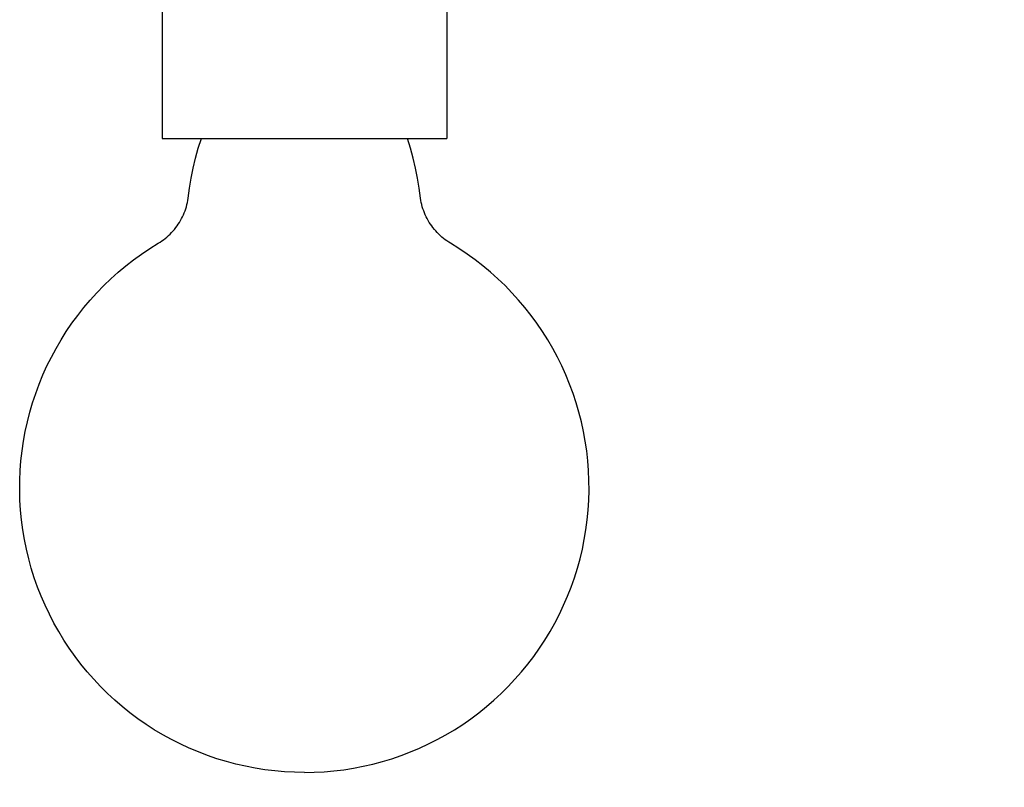
# Model space of a CAD drawing. Units: millimetres. Extents: x -442 to 5032, y -1159 to 1210.
# Drawn here: x 4437 to 4593, y 364 to 486 of the extents above; entities that cross this region are included whole.
import ezdxf

# ---------------------------------------------------------------- set-up
doc = ezdxf.new("R2010")
doc.units = ezdxf.units.MM
doc.header["$MEASUREMENT"] = 0
doc.layers.add('2DVýkres$viditelné$čáry', color=7, linetype='Continuous', true_color=0x000000)
doc.layers.add('Výchozí', color=7, linetype='Continuous', true_color=0x000000)
doc.styles.add('Arial', font='arial.ttf')
doc.dimstyles.new('MILIMETRY_MALÝ_MODEL', dxfattribs={"dimtxt": 10, "dimasz": 6, "dimexe": 1, "dimexo": 0.5, "dimgap": 3, "dimtad": 1, "dimtoh": 1, "dimdec": 4, "dimzin": 1, "dimdsep": 46, "dimtxsty": 'Arial', "dimcen": 2.5, "dimadec": 0, "dimazin": 0, "dimtfac": 1, "dimtdec": 4, "dimtix": 1, "dimtmove": 1, "dimatfit": 3, "dimfxl": 0, "dimtolj": 1, "dimtzin": 1, "dimarcsym": 0})

# ---------------------------------------------------------------- blocks, each defined once
blk = doc.blocks.new('*D13')
at = {"layer": 'Defpoints', "color": 0}
for p in [(4490.32, 734.2), (4482.32, -293.39), (5030.85, -293.39)]:
    blk.add_point(p, dxfattribs=at)
at = {"layer": 'Výchozí', "color": 0, "lineweight": -2}
for p, q in [((4490.82, 734.2), (5031.85, 734.2)), ((5030.85, 728.2), (5030.85, -287.39)), ((4482.82, -293.39), (5031.85, -293.39))]:
    blk.add_line(p, q, dxfattribs=at)
at = {"layer": 'Výchozí', "color": 0}
for points in [[(5031.85, 728.2), (5029.85, 728.2), (5030.85, 734.2)], [(5029.85, -287.39), (5031.85, -287.39), (5030.85, -293.39)]]:
    blk.add_solid(points, dxfattribs=at)
at = {"layer": 'Výchozí', "color": 0, "insert": (5022.75, 220.41), "char_height": 10, "attachment_point": 5, "rotation": 90, "style": 'Arial'}
blk.add_mtext('\\A1;1000±100', dxfattribs=at)

msp = doc.modelspace()

# ---------------------------------------------------------------- linework, layer by layer
at = {"layer": '2DVýkres$viditelné$čáry'}
for p, q in [((4459.8223, 505.70438), (4459.8223, 466.95603)), ((4504.8223, 505.70438), (4504.8223, 466.95603)), ((4459.8223, 466.95603), (4504.8223, 466.95603)), ((4465.55929, 465.41239), (4466.03835, 466.95603)), ((4499.08532, 465.41239), (4498.60625, 466.95603)), ((4465.13333, 463.85326), (4465.55929, 465.41239)), ((4499.51127, 463.85326), (4499.08532, 465.41239)), ((4464.76099, 462.28046), (4465.13333, 463.85326)), ((4499.88362, 462.28046), (4499.51127, 463.85326)), ((4464.44269, 460.69584), (4464.76099, 462.28046)), ((4500.20192, 460.69584), (4499.88362, 462.28046)), ((4464.1788, 459.10126), (4464.44269, 460.69584)), ((4500.4658, 459.10126), (4500.20192, 460.69584)), ((4463.96965, 457.49858), (4464.1788, 459.10126)), ((4500.67496, 457.49858), (4500.4658, 459.10126)), ((4463.57887, 455.8454), (4463.67944, 456.17033)), ((4463.67944, 456.17033), (4463.76889, 456.4985)), ((4463.76889, 456.4985), (4463.84714, 456.82952)), ((4463.84714, 456.82952), (4463.91408, 457.16301)), ((4463.91408, 457.16301), (4463.96965, 457.49858)), ((4500.73052, 457.16301), (4500.67496, 457.49858)), ((4500.79747, 456.82952), (4500.73052, 457.16301)), ((4500.87571, 456.4985), (4500.79747, 456.82952)), ((4500.96517, 456.17033), (4500.87571, 456.4985)), ((4501.06574, 455.8454), (4500.96517, 456.17033)), ((4462.91391, 454.28221), (4463.06802, 454.58543)), ((4463.06802, 454.58543), (4463.21174, 454.89372)), ((4463.21174, 454.89372), (4463.34488, 455.20672)), ((4463.34488, 455.20672), (4463.46731, 455.52407)), ((4463.46731, 455.52407), (4463.57887, 455.8454)), ((4501.1773, 455.52407), (4501.06574, 455.8454)), ((4501.29972, 455.20672), (4501.1773, 455.52407)), ((4501.43287, 454.89372), (4501.29972, 455.20672)), ((4501.57658, 454.58543), (4501.43287, 454.89372)), ((4501.7307, 454.28221), (4501.57658, 454.58543)), ((4461.99396, 452.85412), (4462.19717, 453.12689)), ((4462.19717, 453.12689), (4462.39099, 453.4064)), ((4462.39099, 453.4064), (4462.5752, 453.69235)), ((4462.5752, 453.69235), (4462.74957, 453.9844)), ((4462.74957, 453.9844), (4462.91391, 454.28221)), ((4501.89504, 453.9844), (4501.7307, 454.28221)), ((4502.06941, 453.69235), (4501.89504, 453.9844)), ((4502.25361, 453.4064), (4502.06941, 453.69235)), ((4502.44743, 453.12689), (4502.25361, 453.4064)), ((4502.65065, 452.85412), (4502.44743, 453.12689)), ((4460.32946, 451.1593), (4460.59128, 451.37644)), ((4460.59128, 451.37644), (4460.84556, 451.60235)), ((4460.84556, 451.60235), (4461.09201, 451.83679)), ((4461.09201, 451.83679), (4461.33035, 452.07946)), ((4461.33035, 452.07946), (4461.56029, 452.33011)), ((4461.56029, 452.33011), (4461.78158, 452.58843)), ((4461.78158, 452.58843), (4461.99396, 452.85412)), ((4502.86302, 452.58843), (4502.65065, 452.85412)), ((4503.08431, 452.33011), (4502.86302, 452.58843)), ((4503.31426, 452.07946), (4503.08431, 452.33011)), ((4503.55259, 451.83679), (4503.31426, 452.07946)), ((4503.79904, 451.60235), (4503.55259, 451.83679)), ((4504.05333, 451.37644), (4503.79904, 451.60235)), ((4504.31514, 451.1593), (4504.05333, 451.37644)), ((4457.88743, 449.5585), (4459.21301, 450.38341)), ((4459.21301, 450.38341), (4459.50186, 450.56303)), ((4459.50186, 450.56303), (4459.78444, 450.75236)), ((4459.78444, 450.75236), (4460.06041, 450.9512)), ((4460.06041, 450.9512), (4460.32946, 451.1593)), ((4504.5842, 450.9512), (4504.31514, 451.1593)), ((4504.86017, 450.75236), (4504.5842, 450.9512)), ((4505.14275, 450.56303), (4504.86017, 450.75236)), ((4505.4316, 450.38341), (4505.14275, 450.56303)), ((4506.75718, 449.5585), (4505.4316, 450.38341)), ((4455.32607, 447.77327), (4456.59126, 448.68811)), ((4456.59126, 448.68811), (4457.88743, 449.5585)), ((4508.05335, 448.68811), (4506.75718, 449.5585)), ((4509.31854, 447.77327), (4508.05335, 448.68811)), ((4452.89465, 445.81474), (4454.09337, 446.8151)), ((4454.09337, 446.8151), (4455.32607, 447.77327)), ((4510.55124, 446.8151), (4509.31854, 447.77327)), ((4511.74995, 445.81474), (4510.55124, 446.8151)), ((4451.73136, 444.7734), (4452.89465, 445.81474)), ((4512.91324, 444.7734), (4511.74995, 445.81474)), ((4449.51661, 442.57283), (4450.6049, 443.69233)), ((4450.6049, 443.69233), (4451.73136, 444.7734)), ((4514.03971, 443.69233), (4512.91324, 444.7734)), ((4515.128, 442.57283), (4514.03971, 443.69233)), ((4448.46781, 441.41625), (4449.51661, 442.57283)), ((4516.17679, 441.41625), (4515.128, 442.57283)), ((4447.45977, 440.22399), (4448.46781, 441.41625)), ((4517.18484, 440.22399), (4516.17679, 441.41625)), ((4445.57075, 437.73819), (4446.4937, 438.99748)), ((4446.4937, 438.99748), (4447.45977, 440.22399)), ((4518.15091, 438.99748), (4517.18484, 440.22399)), ((4519.07386, 437.73819), (4518.15091, 438.99748)), ((4444.69204, 436.44764), (4445.57075, 437.73819)), ((4519.95256, 436.44764), (4519.07386, 437.73819)), ((4443.85864, 435.12739), (4444.69204, 436.44764)), ((4520.78597, 435.12739), (4519.95256, 436.44764)), ((4443.07153, 433.77901), (4443.85864, 435.12739)), ((4521.57308, 433.77901), (4520.78597, 435.12739)), ((4442.33167, 432.40415), (4443.07153, 433.77901)), ((4522.31293, 432.40415), (4521.57308, 433.77901)), ((4441.63996, 431.00445), (4442.33167, 432.40415)), ((4523.00465, 431.00445), (4522.31293, 432.40415)), ((4440.40421, 428.1373), (4440.99721, 429.58159)), ((4440.99721, 429.58159), (4441.63996, 431.00445)), ((4523.6474, 429.58159), (4523.00465, 431.00445)), ((4524.2404, 428.1373), (4523.6474, 429.58159)), ((4439.86167, 426.6733), (4440.40421, 428.1373)), ((4524.78293, 426.6733), (4524.2404, 428.1373)), ((4439.37025, 425.19136), (4439.86167, 426.6733)), ((4525.27436, 425.19136), (4524.78293, 426.6733)), ((4438.93052, 423.69327), (4439.37025, 425.19136)), ((4525.71408, 423.69327), (4525.27436, 425.19136)), ((4438.54304, 422.18082), (4438.93052, 423.69327)), ((4526.10157, 422.18082), (4525.71408, 423.69327)), ((4438.20825, 420.65584), (4438.54304, 422.18082)), ((4526.43636, 420.65584), (4526.10157, 422.18082)), ((4437.92656, 419.12017), (4438.20825, 420.65584)), ((4526.71804, 419.12017), (4526.43636, 420.65584)), ((4437.69832, 417.57565), (4437.92656, 419.12017)), ((4526.94628, 417.57565), (4526.71804, 419.12017)), ((4437.5238, 416.02414), (4437.69832, 417.57565)), ((4527.12081, 416.02414), (4526.94628, 417.57565)), ((4437.4032, 414.46751), (4437.5238, 416.02414)), ((4527.24141, 414.46751), (4527.12081, 416.02414)), ((4437.33667, 412.90763), (4437.4032, 414.46751)), ((4527.30793, 412.90763), (4527.24141, 414.46751)), ((4437.3243, 411.34639), (4437.33667, 412.90763)), ((4527.3203, 411.34639), (4527.30793, 412.90763)), ((4437.3661, 409.78565), (4437.3243, 411.34639)), ((4527.27851, 409.78565), (4527.3203, 411.34639)), ((4437.46201, 408.22731), (4437.3661, 409.78565)), ((4527.1826, 408.22731), (4527.27851, 409.78565)), ((4437.61192, 406.67323), (4437.46201, 408.22731)), ((4527.03269, 406.67323), (4527.1826, 408.22731)), ((4437.81566, 405.12528), (4437.61192, 406.67323)), ((4526.82895, 405.12528), (4527.03269, 406.67323)), ((4438.07297, 403.58534), (4437.81566, 405.12528)), ((4526.57164, 403.58534), (4526.82895, 405.12528)), ((4438.38354, 402.05525), (4438.07297, 403.58534)), ((4526.26106, 402.05525), (4526.57164, 403.58534)), ((4438.74701, 400.53685), (4438.38354, 402.05525)), ((4525.8976, 400.53685), (4526.26106, 402.05525)), ((4439.16293, 399.03197), (4438.74701, 400.53685)), ((4525.48167, 399.03197), (4525.8976, 400.53685)), ((4439.63081, 397.54243), (4439.16293, 399.03197)), ((4525.01379, 397.54243), (4525.48167, 399.03197)), ((4440.15008, 396.07002), (4439.63081, 397.54243)), ((4524.49453, 396.07002), (4525.01379, 397.54243)), ((4440.72011, 394.61651), (4440.15008, 396.07002)), ((4523.92449, 394.61651), (4524.49453, 396.07002)), ((4441.34023, 393.18364), (4440.72011, 394.61651)), ((4523.30438, 393.18364), (4523.92449, 394.61651)), ((4442.00967, 391.77315), (4441.34023, 393.18364)), ((4522.63493, 391.77315), (4523.30438, 393.18364)), ((4442.72765, 390.38674), (4442.00967, 391.77315)), ((4521.91696, 390.38674), (4522.63493, 391.77315)), ((4443.49329, 389.02606), (4442.72765, 390.38674)), ((4521.15132, 389.02606), (4521.91696, 390.38674)), ((4444.30566, 387.69276), (4443.49329, 389.02606)), ((4445.16381, 386.38845), (4444.30566, 387.69276)), ((4519.4808, 386.38845), (4520.33894, 387.69276)), ((4520.33894, 387.69276), (4521.15132, 389.02606)), ((4446.06668, 385.11469), (4445.16381, 386.38845)), ((4518.57793, 385.11469), (4519.4808, 386.38845)), ((4447.01319, 383.87302), (4446.06668, 385.11469)), ((4517.63141, 383.87302), (4518.57793, 385.11469)), ((4448.00221, 382.66493), (4447.01319, 383.87302)), ((4516.64239, 382.66493), (4517.63141, 383.87302)), ((4449.03255, 381.49188), (4448.00221, 382.66493)), ((4450.10295, 380.35527), (4449.03255, 381.49188)), ((4514.54165, 380.35527), (4515.61206, 381.49188)), ((4515.61206, 381.49188), (4516.64239, 382.66493)), ((4451.21214, 379.25649), (4450.10295, 380.35527)), ((4513.43246, 379.25649), (4514.54165, 380.35527)), ((4452.35878, 378.19684), (4451.21214, 379.25649)), ((4453.5415, 377.17761), (4452.35878, 378.19684)), ((4511.10311, 377.17761), (4512.28582, 378.19684)), ((4512.28582, 378.19684), (4513.43246, 379.25649)), ((4454.75885, 376.20001), (4453.5415, 377.17761)), ((4509.88576, 376.20001), (4511.10311, 377.17761)), ((4456.00939, 375.26524), (4454.75885, 376.20001)), ((4457.2916, 374.37441), (4456.00939, 375.26524)), ((4507.35301, 374.37441), (4508.63522, 375.26524)), ((4508.63522, 375.26524), (4509.88576, 376.20001)), ((4458.60394, 373.5286), (4457.2916, 374.37441)), ((4459.94483, 372.72882), (4458.60394, 373.5286)), ((4504.69977, 372.72882), (4506.04067, 373.5286)), ((4506.04067, 373.5286), (4507.35301, 374.37441)), ((4461.31266, 371.97604), (4459.94483, 372.72882)), ((4462.70579, 371.27117), (4461.31266, 371.97604)), ((4501.93882, 371.27117), (4503.33194, 371.97604)), ((4503.33194, 371.97604), (4504.69977, 372.72882)), ((4464.12252, 370.61504), (4462.70579, 371.27117)), ((4465.56116, 370.00846), (4464.12252, 370.61504)), ((4499.08344, 370.00846), (4500.52209, 370.61504)), ((4500.52209, 370.61504), (4501.93882, 371.27117)), ((4467.01999, 369.45215), (4465.56116, 370.00846)), ((4468.49723, 368.94678), (4467.01999, 369.45215)), ((4469.99111, 368.49296), (4468.49723, 368.94678)), ((4494.6535, 368.49296), (4496.14738, 368.94678)), ((4496.14738, 368.94678), (4497.62462, 369.45215)), ((4497.62462, 369.45215), (4499.08344, 370.00846)), ((4471.49984, 368.09123), (4469.99111, 368.49296)), ((4473.02159, 367.74209), (4471.49984, 368.09123)), ((4474.55454, 367.44595), (4473.02159, 367.74209)), ((4476.09684, 367.20316), (4474.55454, 367.44595)), ((4488.54776, 367.20316), (4490.09006, 367.44595)), ((4490.09006, 367.44595), (4491.62301, 367.74209)), ((4491.62301, 367.74209), (4493.14477, 368.09123)), ((4493.14477, 368.09123), (4494.6535, 368.49296)), ((4477.64664, 367.01402), (4476.09684, 367.20316)), ((4479.20206, 366.87876), (4477.64664, 367.01402)), ((4480.76124, 366.79754), (4479.20206, 366.87876)), ((4482.3223, 366.77045), (4480.76124, 366.79754)), ((4482.3223, 366.77045), (4483.88336, 366.79754)), ((4483.88336, 366.79754), (4485.44254, 366.87876)), ((4485.44254, 366.87876), (4486.99797, 367.01402)), ((4486.99797, 367.01402), (4488.54776, 367.20316))]:
    msp.add_line(p, q, dxfattribs=at)

# ---------------------------------------------------------------- dimensions: what is measured, and where the dimension line sits
at = {"layer": 'Výchozí'}
dim = msp.add_linear_dim(base=(5030.85251, -293.38695), p1=(4490.3223, 734.20458), p2=(4482.3223, -293.38695), angle=90, text='1000±100', dimstyle='MILIMETRY_MALÝ_MODEL', dxfattribs=at)
dim.commit()
dim.dimension.update_dxf_attribs({"geometry": '*D13', "text_midpoint": (5022.74751, 220.40882)})

doc.saveas('drawing.dxf')
